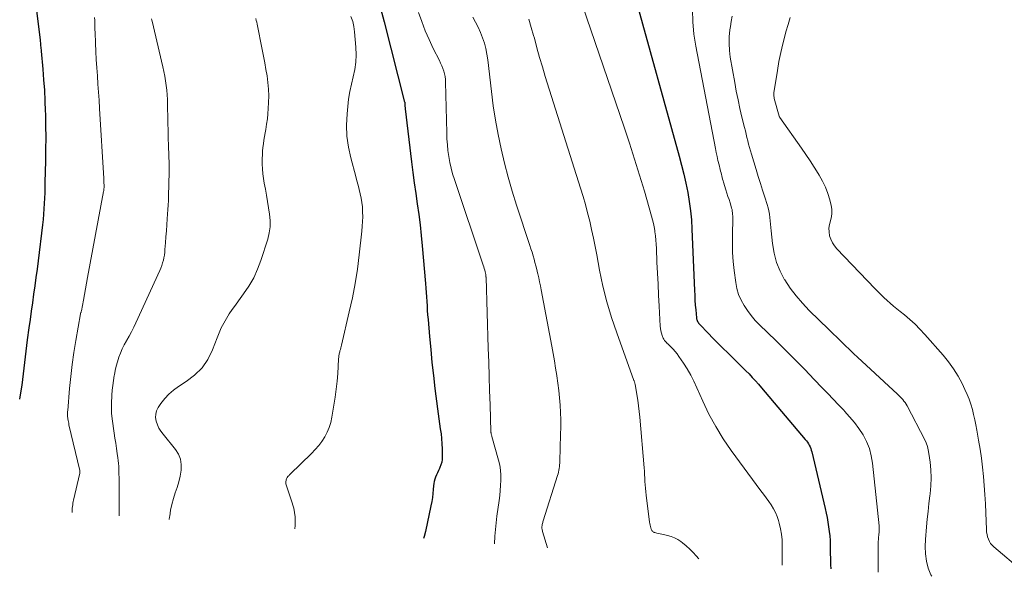
# Model space of a CAD drawing. Units: feet. Extents: x 2039990 to 2045000, y 535208 to 540007.
# Drawn here: x 2041746 to 2041930, y 535436 to 535540 of the extents above; entities that cross this region are included whole.
import ezdxf

# ---------------------------------------------------------------- set-up
doc = ezdxf.new("R2010")
doc.units = ezdxf.units.FT
doc.header["$LTSCALE"] = 100
doc.header["$MEASUREMENT"] = 0
doc.layers.add('CONTOUR INDEX', color=32, linetype='Continuous', lineweight=25)
doc.layers.add('CONTOUR INTERMEDIATE', color=40, linetype='Continuous', lineweight=15)

msp = doc.modelspace()

# ---------------------------------------------------------------- linework, layer by layer
at = {"layer": 'CONTOUR INDEX', "flags": 128}
for points, elevation in [([(2041748.61, 535547.59), (2041749.94, 535536.47), (2041749.97, 535536.22), (2041750, 535535.97), (2041750.02, 535535.71), (2041750.05, 535535.46), (2041750.08, 535535.21), (2041750.1, 535534.96), (2041750.13, 535534.7), (2041750.15, 535534.45), (2041750.46, 535531.05), (2041750.61, 535529.1), (2041750.75, 535527.15), (2041750.84, 535525.19), (2041750.91, 535523.23), (2041750.93, 535522.73), (2041750.97, 535520.52), (2041750.99, 535518.31), (2041750.98, 535516.1), (2041750.94, 535513.89), (2041750.86, 535510), (2041750.83, 535509.01), (2041750.8, 535508.01), (2041750.76, 535507.01), (2041750.71, 535506.01), (2041750.65, 535505.02), (2041750.58, 535504.02), (2041750.49, 535503.03), (2041750.38, 535502.04), (2041749.57, 535495.32), (2041749.37, 535493.75), (2041749.17, 535492.18), (2041748.95, 535490.62), (2041748.73, 535489.06), (2041748.5, 535487.49), (2041748.28, 535485.93), (2041748.06, 535484.37), (2041747.84, 535482.8), (2041747.53, 535480.58), (2041747.39, 535479.52), (2041747.25, 535478.46), (2041747.14, 535477.39), (2041747.03, 535476.33), (2041746.91, 535475.26), (2041746.79, 535474.2), (2041746.66, 535473.13), (2041746.51, 535472.07), (2041746.3, 535470.66), (2041746.12, 535469.51)], 860), ([(2041861.03, 535544.74), (2041869.3, 535514.82), (2041869.74, 535513.14), (2041870.16, 535511.46), (2041870.53, 535509.77), (2041870.88, 535508.08), (2041871.17, 535506.37), (2041871.41, 535504.66), (2041871.58, 535502.94), (2041871.68, 535501.22), (2041872.15, 535489.79), (2041872.19, 535488.88), (2041872.24, 535487.96), (2041872.31, 535487.05), (2041872.39, 535486.14), (2041872.53, 535484.68), (2041872.55, 535484.5), (2041872.59, 535484.33), (2041872.65, 535484.16), (2041872.72, 535483.99), (2041872.81, 535483.83), (2041872.91, 535483.68), (2041873.02, 535483.53), (2041873.14, 535483.4), (2041874.69, 535481.79), (2041875.59, 535480.85), (2041876.51, 535479.93), (2041877.43, 535479.01), (2041878.36, 535478.1), (2041879.89, 535476.62), (2041880.51, 535476.02), (2041881.12, 535475.41), (2041881.73, 535474.8), (2041882.34, 535474.18), (2041882.93, 535473.55), (2041883.52, 535472.92), (2041884.1, 535472.27), (2041884.66, 535471.62), (2041892.85, 535461.98), (2041893.06, 535461.72), (2041893.26, 535461.45), (2041893.43, 535461.17), (2041893.59, 535460.88), (2041893.73, 535460.57), (2041893.86, 535460.26), (2041893.96, 535459.95), (2041894.05, 535459.62), (2041896.54, 535449.06), (2041896.73, 535448.22), (2041896.9, 535447.37), (2041897.06, 535446.52), (2041897.2, 535445.67), (2041897.32, 535444.81), (2041897.41, 535443.95), (2041897.46, 535443.09), (2041897.49, 535442.23), (2041897.5, 535441.8), (2041897.51, 535440.72), (2041897.54, 535439.65), (2041897.57, 535438.57), (2041897.6, 535437.82)], 820), ([(2041813.54, 535542.47), (2041814.23, 535539.94), (2041818.02, 535524.93), (2041818.03, 535524.91), (2041818.03, 535524.89), (2041818.03, 535524.87), (2041818.04, 535524.85), (2041818.04, 535524.77), (2041818.04, 535524.75), (2041818.04, 535524.72), (2041818.04, 535524.7), (2041818.04, 535524.68), (2041818.03, 535524.62), (2041818.03, 535524.57), (2041818.03, 535524.52), (2041818.03, 535524.47), (2041818.04, 535524.42), (2041818.06, 535524.24), (2041818.08, 535524.1), (2041818.1, 535523.96), (2041818.11, 535523.82), (2041818.13, 535523.68), (2041819.32, 535513.76), (2041819.57, 535511.8), (2041819.83, 535509.84), (2041820.1, 535507.88), (2041820.39, 535505.93), (2041820.67, 535503.97), (2041820.93, 535502.01), (2041821.14, 535500.04), (2041821.32, 535498.07), (2041821.89, 535491.07), (2041821.95, 535490.23), (2041822.02, 535489.4), (2041822.08, 535488.56), (2041822.14, 535487.72), (2041822.2, 535486.88), (2041822.26, 535486.04), (2041822.32, 535485.2), (2041822.39, 535484.36), (2041822.67, 535481.18), (2041822.89, 535478.75), (2041823.13, 535476.32), (2041823.39, 535473.89), (2041823.67, 535471.47), (2041824.14, 535467.7), (2041824.26, 535466.76), (2041824.39, 535465.83), (2041824.53, 535464.9), (2041824.68, 535463.97), (2041824.82, 535463.04), (2041824.92, 535462.11), (2041824.99, 535461.17), (2041825.03, 535460.23), (2041825.05, 535458.77), (2041825.03, 535458.24), (2041824.95, 535457.72), (2041824.8, 535457.22), (2041824.61, 535456.72), (2041824.52, 535456.54), (2041824.33, 535456.14), (2041824.15, 535455.75), (2041823.97, 535455.35), (2041823.8, 535454.95), (2041823.65, 535454.55), (2041823.52, 535454.14), (2041823.45, 535453.71), (2041823.4, 535453.29), (2041823.36, 535452.62), (2041823.3, 535451.86), (2041823.21, 535451.1), (2041823.09, 535450.35), (2041822.94, 535449.59), (2041821.9, 535444.81), (2041821.67, 535443.83), (2041821.57, 535443.46)], 840)]:
    msp.add_lwpolyline(points, dxfattribs=dict(at, elevation=elevation))
at = {"layer": 'CONTOUR INTERMEDIATE', "flags": 128}
for points, elevation in [([(2041851.26, 535542.94), (2041859.03, 535520.22), (2041860.02, 535517.25), (2041860.98, 535514.28), (2041861.9, 535511.29), (2041862.79, 535508.3), (2041864.15, 535503.61), (2041864.33, 535502.95), (2041864.48, 535502.29), (2041864.61, 535501.62), (2041864.72, 535500.95), (2041864.75, 535500.74), (2041864.85, 535499.96), (2041864.93, 535499.18), (2041864.99, 535498.4), (2041865.04, 535497.61), (2041865.15, 535495.06), (2041865.25, 535493), (2041865.35, 535490.94), (2041865.45, 535488.88), (2041865.56, 535486.82), (2041865.75, 535483.11), (2041865.8, 535482.67), (2041865.87, 535482.23), (2041865.98, 535481.8), (2041866.13, 535481.38), (2041866.33, 535480.87), (2041866.4, 535480.71), (2041866.48, 535480.56), (2041866.58, 535480.42), (2041866.7, 535480.29), (2041866.82, 535480.16), (2041866.94, 535480.03), (2041867.06, 535479.9), (2041867.19, 535479.78), (2041867.76, 535479.22), (2041868.16, 535478.81), (2041868.54, 535478.38), (2041868.89, 535477.93), (2041869.23, 535477.47), (2041870.07, 535476.23), (2041870.78, 535475.12), (2041871.45, 535473.99), (2041872.05, 535472.82), (2041872.61, 535471.62), (2041873.7, 535469.13), (2041874.85, 535466.71), (2041876.11, 535464.36), (2041877.52, 535462.09), (2041879.03, 535459.89), (2041884.56, 535452.38), (2041885.05, 535451.72), (2041885.53, 535451.05), (2041886.01, 535450.39), (2041886.49, 535449.73), (2041886.93, 535449.04), (2041887.31, 535448.33), (2041887.62, 535447.58), (2041887.87, 535446.81), (2041887.99, 535446.34), (2041888.23, 535445.3), (2041888.4, 535444.26), (2041888.5, 535443.21), (2041888.54, 535442.15), (2041888.55, 535438.49)], 824), ([(2041871.79, 535542.18), (2041871.84, 535539.89), (2041872.06, 535537.62), (2041872.41, 535535.35), (2041876.05, 535516.29), (2041876.2, 535515.52), (2041876.37, 535514.76), (2041876.54, 535514.01), (2041876.73, 535513.25), (2041876.97, 535512.34), (2041877.04, 535512.04), (2041877.12, 535511.74), (2041877.19, 535511.44), (2041877.26, 535511.14), (2041877.34, 535510.85), (2041877.41, 535510.55), (2041877.5, 535510.25), (2041877.59, 535509.96), (2041878.02, 535508.57), (2041878.21, 535507.95), (2041878.41, 535507.34), (2041878.6, 535506.72), (2041878.8, 535506.1), (2041879.01, 535505.45), (2041879.09, 535505.16), (2041879.16, 535504.86), (2041879.21, 535504.57), (2041879.25, 535504.27), (2041879.28, 535503.97), (2041879.3, 535503.67), (2041879.31, 535503.37), (2041879.3, 535503.07), (2041879.23, 535500.28), (2041879.23, 535498.58), (2041879.27, 535496.88), (2041879.4, 535495.19), (2041879.58, 535493.51), (2041879.87, 535491.28), (2041880.09, 535490.14), (2041880.4, 535489.04), (2041880.85, 535487.99), (2041881.4, 535486.97), (2041882.05, 535486), (2041882.74, 535485.07), (2041883.5, 535484.19), (2041884.31, 535483.35), (2041887.32, 535480.43), (2041889.14, 535478.64), (2041890.95, 535476.83), (2041892.74, 535475), (2041894.52, 535473.16), (2041896.02, 535471.59), (2041897.03, 535470.52), (2041898.05, 535469.46), (2041899.07, 535468.4), (2041900.09, 535467.34), (2041900.16, 535467.26), (2041901.12, 535466.21), (2041902.02, 535465.12), (2041902.85, 535463.98), (2041903.63, 535462.8), (2041904.28, 535461.55), (2041904.81, 535460.27), (2041905.17, 535458.93), (2041905.41, 535457.54), (2041906.62, 535445.83), (2041906.64, 535445.53), (2041906.65, 535445.22), (2041906.64, 535444.92), (2041906.61, 535444.61), (2041906.58, 535444.28), (2041906.56, 535444.14), (2041906.55, 535444), (2041906.53, 535443.86), (2041906.52, 535443.72), (2041906.51, 535443.58), (2041906.5, 535443.44), (2041906.49, 535443.3), (2041906.49, 535443.16), (2041906.48, 535443.02), (2041906.48, 535442.88), (2041906.47, 535442.74), (2041906.46, 535442.6), (2041906.45, 535442.5), (2041906.44, 535442.3), (2041906.44, 535442.11), (2041906.43, 535441.92), (2041906.43, 535441.73), (2041906.48, 535437.16)], 816), ([(2041760.13, 535540.7), (2041760.15, 535540.14), (2041760.16, 535539.59), (2041760.17, 535539.04), (2041760.19, 535538.49), (2041760.21, 535537.93), (2041760.29, 535535.92), (2041760.36, 535534.39), (2041760.44, 535532.87), (2041760.53, 535531.35), (2041760.64, 535529.83), (2041760.75, 535528.3), (2041760.86, 535526.78), (2041760.96, 535525.26), (2041761.05, 535523.74), (2041761.83, 535510.68), (2041761.84, 535510.38), (2041761.86, 535510.09), (2041761.87, 535509.79), (2041761.88, 535509.5), (2041761.88, 535509.13), (2041761.88, 535509.02), (2041761.88, 535508.91), (2041761.87, 535508.79), (2041761.86, 535508.68), (2041761.85, 535508.57), (2041761.84, 535508.46), (2041761.82, 535508.34), (2041761.8, 535508.23), (2041758.82, 535492.22), (2041758.62, 535491.15), (2041758.43, 535490.08), (2041758.23, 535489.01), (2041758.03, 535487.94), (2041757.65, 535485.95), (2041757.64, 535485.87), (2041757.62, 535485.8), (2041757.6, 535485.73), (2041757.57, 535485.66), (2041757.52, 535485.51), (2041757.49, 535485.42), (2041756.62, 535480.43), (2041756.26, 535478.2), (2041755.94, 535475.98), (2041755.68, 535473.74), (2041755.46, 535471.5), (2041755.1, 535467.34), (2041755.08, 535467.18), (2041755.07, 535467.01), (2041755.07, 535466.85), (2041755.06, 535466.68), (2041755.06, 535466.51), (2041755.07, 535466.35), (2041755.08, 535466.18), (2041755.1, 535466.02), (2041755.13, 535465.79), (2041755.18, 535465.52), (2041755.23, 535465.24), (2041755.28, 535464.97), (2041755.34, 535464.69), (2041757.34, 535456.19), (2041757.36, 535456.06), (2041757.37, 535455.92), (2041757.36, 535455.78), (2041757.34, 535455.65), (2041756.21, 535450.65), (2041756.14, 535450.35), (2041756.08, 535450.05), (2041756.03, 535449.75), (2041755.99, 535449.45), (2041755.94, 535449.13), (2041755.93, 535448.99), (2041755.91, 535448.85), (2041755.91, 535448.71), (2041755.91, 535448.57), (2041755.92, 535448.43), (2041755.93, 535448.34)], 856), ([(2041770.78, 535540.45), (2041770.81, 535540.23), (2041770.85, 535540.02), (2041772.87, 535531.51), (2041773.06, 535530.65), (2041773.23, 535529.79), (2041773.37, 535528.92), (2041773.5, 535528.05), (2041773.59, 535527.18), (2041773.67, 535526.31), (2041773.72, 535525.43), (2041773.74, 535524.55), (2041773.75, 535523.65), (2041773.77, 535522.31), (2041773.8, 535520.98), (2041773.84, 535519.65), (2041773.88, 535518.32), (2041773.94, 535516.71), (2041773.99, 535515.02), (2041774.02, 535513.32), (2041774.02, 535511.63), (2041774, 535509.94), (2041773.94, 535507.11), (2041773.93, 535506.83), (2041773.92, 535506.55), (2041773.9, 535506.27), (2041773.88, 535505.99), (2041773.86, 535505.71), (2041773.84, 535505.43), (2041773.82, 535505.15), (2041773.8, 535504.87), (2041773.68, 535503.12), (2041773.6, 535502), (2041773.52, 535500.88), (2041773.44, 535499.75), (2041773.35, 535498.63), (2041773.26, 535497.39), (2041773.21, 535496.89), (2041773.15, 535496.39), (2041773.06, 535495.89), (2041772.96, 535495.4), (2041772.83, 535494.91), (2041772.68, 535494.43), (2041772.5, 535493.96), (2041772.31, 535493.49), (2041767.83, 535483.71), (2041767.44, 535482.89), (2041767.03, 535482.07), (2041766.59, 535481.27), (2041766.14, 535480.48), (2041766.08, 535480.37), (2041765.67, 535479.62), (2041765.29, 535478.87), (2041764.96, 535478.09), (2041764.65, 535477.29), (2041764.4, 535476.48), (2041764.17, 535475.66), (2041763.98, 535474.84), (2041763.82, 535474), (2041763.8, 535473.87), (2041763.66, 535472.96), (2041763.54, 535472.05), (2041763.43, 535471.14), (2041763.34, 535470.22), (2041763.32, 535469.97), (2041763.26, 535468.93), (2041763.25, 535467.9), (2041763.31, 535466.86), (2041763.42, 535465.82), (2041763.8, 535463.11), (2041763.93, 535462.17), (2041764.06, 535461.24), (2041764.2, 535460.3), (2041764.33, 535459.37), (2041764.46, 535458.52), (2041764.53, 535458.01), (2041764.58, 535457.5), (2041764.62, 535456.99), (2041764.65, 535456.47), (2041764.66, 535455.96), (2041764.67, 535455.44), (2041764.68, 535454.92), (2041764.68, 535454.41), (2041764.7, 535449.2), (2041764.71, 535448.12), (2041764.72, 535447.68)], 852), ([(2041790.22, 535540.54), (2041790.31, 535540.19), (2041790.39, 535539.85), (2041790.47, 535539.5), (2041791.44, 535534.72), (2041791.68, 535533.5), (2041791.91, 535532.27), (2041792.13, 535531.04), (2041792.34, 535529.81), (2041792.5, 535528.57), (2041792.6, 535527.34), (2041792.63, 535526.09), (2041792.61, 535524.85), (2041792.56, 535523.76), (2041792.49, 535522.77), (2041792.39, 535521.78), (2041792.25, 535520.79), (2041792.09, 535519.81), (2041791.97, 535519.2), (2041791.85, 535518.52), (2041791.74, 535517.84), (2041791.64, 535517.16), (2041791.56, 535516.48), (2041791.49, 535515.79), (2041791.45, 535515.11), (2041791.43, 535514.42), (2041791.43, 535513.73), (2041791.44, 535513.33), (2041791.48, 535512.45), (2041791.55, 535511.57), (2041791.66, 535510.69), (2041791.8, 535509.81), (2041792.01, 535508.7), (2041792.22, 535507.53), (2041792.43, 535506.35), (2041792.62, 535505.18), (2041792.81, 535504), (2041792.9, 535502.83), (2041792.89, 535501.67), (2041792.72, 535500.52), (2041792.45, 535499.37), (2041791.19, 535495.39), (2041790.56, 535493.72), (2041789.84, 535492.12), (2041788.95, 535490.59), (2041787.95, 535489.12), (2041787, 535487.86), (2041786.41, 535487.05), (2041785.83, 535486.23), (2041785.28, 535485.39), (2041784.75, 535484.54), (2041784.25, 535483.67), (2041783.79, 535482.78), (2041783.37, 535481.87), (2041782.99, 535480.94), (2041782.13, 535478.66), (2041781.25, 535476.9), (2041780.18, 535475.3), (2041778.81, 535473.94), (2041777.25, 535472.75), (2041775.79, 535471.84), (2041774.85, 535471.17), (2041773.98, 535470.43), (2041773.21, 535469.59), (2041772.51, 535468.68), (2041772, 535467.92), (2041771.71, 535467.32), (2041771.53, 535466.69), (2041771.51, 535466.05), (2041771.62, 535465.38), (2041771.85, 535464.72), (2041772.14, 535464.09), (2041772.5, 535463.49), (2041772.91, 535462.92), (2041775.21, 535460.1), (2041775.77, 535459.21), (2041776.16, 535458.27), (2041776.3, 535457.27), (2041776.28, 535456.21), (2041776.08, 535455.13), (2041775.84, 535454.06), (2041775.54, 535453.01), (2041775.19, 535451.97), (2041774.83, 535450.91), (2041774.54, 535449.84), (2041774.32, 535448.76), (2041774.15, 535447.67), (2041774.13, 535447.53), (2041774.06, 535446.99)], 848), ([(2041807.97, 535540.92), (2041808.32, 535540), (2041808.54, 535539.03), (2041808.69, 535538.04), (2041808.93, 535535.18), (2041808.97, 535533.78), (2041808.91, 535532.39), (2041808.71, 535531), (2041808.41, 535529.63), (2041808.08, 535528.26), (2041807.79, 535526.88), (2041807.57, 535525.49), (2041807.4, 535524.09), (2041807.26, 535522.73), (2041807.18, 535520.65), (2041807.24, 535518.58), (2041807.52, 535516.53), (2041807.96, 535514.5), (2041808.9, 535511.04), (2041809.11, 535510.23), (2041809.32, 535509.43), (2041809.53, 535508.62), (2041809.73, 535507.82), (2041809.9, 535507.01), (2041810.04, 535506.19), (2041810.13, 535505.37), (2041810.18, 535504.54), (2041810.18, 535504.42), (2041810.19, 535503.53), (2041810.17, 535502.64), (2041810.12, 535501.75), (2041810.04, 535500.86), (2041809.54, 535496.4), (2041809.19, 535493.73), (2041808.77, 535491.07), (2041808.27, 535488.42), (2041807.69, 535485.78), (2041806.22, 535479.58), (2041806.16, 535479.31), (2041806.09, 535479.04), (2041806.02, 535478.77), (2041805.95, 535478.5), (2041805.89, 535478.3), (2041805.85, 535478.13), (2041805.81, 535477.96), (2041805.78, 535477.79), (2041805.75, 535477.62), (2041805.73, 535477.44), (2041805.71, 535477.27), (2041805.7, 535477.1), (2041805.68, 535476.92), (2041805.52, 535474.29), (2041805.4, 535472.81), (2041805.26, 535471.33), (2041805.06, 535469.85), (2041804.83, 535468.38), (2041804.45, 535466.11), (2041804.23, 535465.15), (2041803.94, 535464.21), (2041803.55, 535463.32), (2041803.09, 535462.44), (2041802.55, 535461.61), (2041801.97, 535460.82), (2041801.32, 535460.07), (2041800.64, 535459.35), (2041796.66, 535455.5), (2041796.55, 535455.38), (2041796.43, 535455.26), (2041796.32, 535455.14), (2041796.21, 535455.02), (2041796.11, 535454.89), (2041796.02, 535454.75), (2041795.96, 535454.61), (2041795.9, 535454.45), (2041795.87, 535454.33), (2041795.82, 535454.11), (2041795.81, 535453.9), (2041795.84, 535453.68), (2041795.89, 535453.47), (2041796.86, 535450.72), (2041797.3, 535449.13), (2041797.57, 535447.51), (2041797.59, 535445.88), (2041797.54, 535445.25)], 844), ([(2041820.64, 535541.66), (2041821.24, 535539.95), (2041821.88, 535538.26), (2041822.6, 535536.6), (2041823.37, 535534.96), (2041824.51, 535532.67), (2041824.74, 535532.19), (2041824.95, 535531.7), (2041825.14, 535531.21), (2041825.32, 535530.71), (2041825.46, 535530.2), (2041825.58, 535529.69), (2041825.64, 535529.17), (2041825.68, 535528.64), (2041825.89, 535519.18), (2041825.93, 535518.07), (2041826.01, 535516.97), (2041826.12, 535515.87), (2041826.27, 535514.77), (2041826.46, 535513.68), (2041826.7, 535512.6), (2041826.98, 535511.54), (2041827.31, 535510.48), (2041832.71, 535494.52), (2041832.81, 535494.21), (2041832.9, 535493.9), (2041832.98, 535493.58), (2041833.06, 535493.27), (2041833.17, 535492.78), (2041833.19, 535492.7), (2041833.2, 535492.63), (2041833.2, 535492.55), (2041833.21, 535492.47), (2041833.21, 535492.39), (2041833.21, 535492.32), (2041833.22, 535492.24), (2041833.22, 535492.16), (2041833.63, 535479.01), (2041833.72, 535476.37), (2041833.8, 535473.73), (2041833.89, 535471.09), (2041833.97, 535468.45), (2041834.14, 535463.4), (2041834.15, 535463.28), (2041834.16, 535463.17), (2041834.18, 535463.06), (2041834.2, 535462.95), (2041834.23, 535462.84), (2041834.26, 535462.73), (2041834.29, 535462.62), (2041834.32, 535462.51), (2041835.56, 535458.1), (2041835.78, 535457.17), (2041835.93, 535456.24), (2041836, 535455.3), (2041836, 535454.34), (2041835.94, 535453.39), (2041835.87, 535452.44), (2041835.77, 535451.49), (2041835.65, 535450.54), (2041835.25, 535447.65), (2041835.04, 535445.77), (2041834.88, 535443.89), (2041834.82, 535442.48)], 836), ([(2041830.73, 535540.77), (2041831.25, 535539.85), (2041831.74, 535538.9), (2041832.18, 535537.93), (2041832.58, 535536.94), (2041832.91, 535535.93), (2041833.19, 535534.91), (2041833.4, 535533.87), (2041833.55, 535532.82), (2041834.22, 535526.93), (2041834.57, 535524.23), (2041834.97, 535521.54), (2041835.47, 535518.86), (2041836.02, 535516.2), (2041836.65, 535513.55), (2041837.34, 535510.91), (2041838.11, 535508.3), (2041838.92, 535505.7), (2041841.42, 535498.16), (2041841.62, 535497.53), (2041841.82, 535496.9), (2041842.01, 535496.26), (2041842.19, 535495.63), (2041842.36, 535494.99), (2041842.53, 535494.35), (2041842.69, 535493.7), (2041842.85, 535493.06), (2041842.9, 535492.86), (2041843.07, 535492.11), (2041843.23, 535491.37), (2041843.39, 535490.62), (2041843.53, 535489.87), (2041845.49, 535479.35), (2041845.74, 535477.98), (2041845.98, 535476.61), (2041846.21, 535475.24), (2041846.44, 535473.87), (2041846.44, 535473.85), (2041846.64, 535472.48), (2041846.82, 535471.12), (2041846.95, 535469.74), (2041847.06, 535468.37), (2041847.13, 535466.99), (2041847.18, 535465.61), (2041847.18, 535464.24), (2041847.16, 535462.86), (2041847, 535457.9), (2041846.99, 535457.56), (2041846.96, 535457.22), (2041846.93, 535456.89), (2041846.88, 535456.55), (2041846.82, 535456.22), (2041846.75, 535455.88), (2041846.67, 535455.56), (2041846.57, 535455.23), (2041843.9, 535446.79), (2041843.85, 535446.61), (2041843.8, 535446.43), (2041843.76, 535446.25), (2041843.72, 535446.06), (2041843.7, 535446), (2041843.68, 535445.85), (2041843.66, 535445.69), (2041843.66, 535445.53), (2041843.67, 535445.37), (2041843.69, 535445.21), (2041843.72, 535445.06), (2041843.75, 535444.9), (2041843.79, 535444.75), (2041844.71, 535441.75)], 832), ([(2041841.2, 535540.38), (2041841.68, 535538.88), (2041842.11, 535537.36), (2041842.25, 535536.84), (2041842.72, 535535.05), (2041843.22, 535533.26), (2041843.74, 535531.49), (2041844.28, 535529.71), (2041850.88, 535508.87), (2041851.34, 535507.33), (2041851.79, 535505.79), (2041852.2, 535504.24), (2041852.58, 535502.68), (2041852.94, 535501.12), (2041853.28, 535499.55), (2041853.6, 535497.98), (2041853.91, 535496.41), (2041854.43, 535493.57), (2041855.06, 535490.59), (2041855.78, 535487.63), (2041856.65, 535484.72), (2041857.62, 535481.84), (2041860.84, 535472.98), (2041860.87, 535472.89), (2041860.9, 535472.81), (2041860.93, 535472.72), (2041860.96, 535472.64), (2041860.99, 535472.55), (2041861.01, 535472.46), (2041861.03, 535472.38), (2041861.05, 535472.29), (2041861.39, 535470.35), (2041861.57, 535469.29), (2041861.72, 535468.23), (2041861.84, 535467.16), (2041861.95, 535466.09), (2041862.75, 535456.67), (2041862.8, 535456.03), (2041862.84, 535455.39), (2041862.88, 535454.75), (2041862.91, 535454.11), (2041862.94, 535453.48), (2041862.99, 535452.84), (2041863.05, 535452.2), (2041863.12, 535451.56), (2041863.78, 535446.51), (2041863.82, 535446.25), (2041863.87, 535445.99), (2041863.93, 535445.73), (2041863.99, 535445.47), (2041864.07, 535445.2), (2041864.11, 535445.09), (2041864.17, 535444.98), (2041864.24, 535444.88), (2041864.33, 535444.8), (2041864.43, 535444.73), (2041864.54, 535444.67), (2041864.65, 535444.62), (2041864.77, 535444.58), (2041865.14, 535444.49), (2041865.45, 535444.42), (2041865.76, 535444.35), (2041866.07, 535444.28), (2041866.38, 535444.21), (2041867.14, 535444.05), (2041867.8, 535443.86), (2041868.45, 535443.61), (2041869.05, 535443.28), (2041869.63, 535442.89), (2041869.93, 535442.66), (2041870.61, 535442.09), (2041871.26, 535441.5), (2041871.88, 535440.87), (2041872.47, 535440.21), (2041872.95, 535439.65)], 828), ([(2041879.21, 535540.95), (2041879.03, 535539.99), (2041878.87, 535539.03), (2041878.78, 535538.4), (2041878.65, 535537.13), (2041878.6, 535535.85), (2041878.68, 535534.58), (2041878.84, 535533.31), (2041879.66, 535528.56), (2041879.96, 535526.94), (2041880.28, 535525.33), (2041880.64, 535523.72), (2041881.01, 535522.12), (2041881.5, 535520.17), (2041881.65, 535519.54), (2041881.8, 535518.92), (2041881.95, 535518.3), (2041882.1, 535517.68), (2041882.25, 535517.06), (2041882.41, 535516.44), (2041882.59, 535515.82), (2041882.77, 535515.21), (2041883.67, 535512.32), (2041884.07, 535511.04), (2041884.48, 535509.75), (2041884.88, 535508.47), (2041885.29, 535507.19), (2041885.73, 535505.82), (2041885.9, 535505.22), (2041886.05, 535504.61), (2041886.15, 535504), (2041886.23, 535503.38), (2041886.3, 535502.76), (2041886.36, 535502.13), (2041886.42, 535501.51), (2041886.48, 535500.89), (2041886.72, 535498.51), (2041887.02, 535496.74), (2041887.47, 535495.02), (2041888.16, 535493.37), (2041888.99, 535491.78), (2041889.01, 535491.75), (2041890.03, 535490.23), (2041891.12, 535488.76), (2041892.32, 535487.37), (2041893.58, 535486.04), (2041897.24, 535482.47), (2041898.01, 535481.72), (2041898.77, 535480.98), (2041899.54, 535480.23), (2041900.31, 535479.49), (2041901.08, 535478.75), (2041901.85, 535478.01), (2041902.63, 535477.28), (2041903.41, 535476.55), (2041910.04, 535470.41), (2041910.3, 535470.16), (2041910.55, 535469.91), (2041910.8, 535469.65), (2041911.04, 535469.39), (2041911.26, 535469.11), (2041911.47, 535468.83), (2041911.66, 535468.53), (2041911.84, 535468.22), (2041915.14, 535461.91), (2041915.42, 535461.3), (2041915.65, 535460.67), (2041915.82, 535460.02), (2041915.94, 535459.36), (2041916.15, 535457.75), (2041916.28, 535456.27), (2041916.34, 535454.8), (2041916.29, 535453.32), (2041916.16, 535451.84), (2041916.11, 535451.44), (2041915.94, 535449.99), (2041915.77, 535448.53), (2041915.63, 535447.08), (2041915.49, 535445.62), (2041915.28, 535443.31), (2041915.24, 535441.95), (2041915.3, 535440.6), (2041915.51, 535439.27), (2041915.82, 535437.94), (2041916.32, 535436.7), (2041916.48, 535436.42)], 812), ([(2041890.04, 535540.72), (2041889.63, 535539.39), (2041889.24, 535538.06), (2041889.07, 535537.47), (2041888.64, 535535.83), (2041888.25, 535534.18), (2041887.93, 535532.52), (2041887.64, 535530.85), (2041887, 535526.64), (2041886.99, 535526.51), (2041886.98, 535526.39), (2041886.98, 535526.26), (2041886.98, 535526.13), (2041886.99, 535526.01), (2041887.01, 535525.88), (2041887.03, 535525.76), (2041887.06, 535525.63), (2041887.98, 535522.29), (2041887.99, 535522.27), (2041887.99, 535522.25), (2041888, 535522.23), (2041888.01, 535522.21), (2041888.05, 535522.14), (2041888.06, 535522.12), (2041888.06, 535522.1), (2041888.08, 535522.08), (2041888.09, 535522.07), (2041892.12, 535516.35), (2041892.94, 535515.17), (2041893.74, 535513.99), (2041894.52, 535512.79), (2041895.28, 535511.58), (2041895.45, 535511.31), (2041896.06, 535510.2), (2041896.61, 535509.07), (2041897.04, 535507.88), (2041897.41, 535506.67), (2041897.66, 535505.63), (2041897.78, 535504.92), (2041897.81, 535504.21), (2041897.71, 535503.5), (2041897.54, 535502.8), (2041897.53, 535502.78), (2041897.36, 535502.09), (2041897.27, 535501.39), (2041897.29, 535500.7), (2041897.39, 535499.99), (2041897.61, 535499.32), (2041897.9, 535498.68), (2041898.28, 535498.09), (2041898.73, 535497.54), (2041905.81, 535490.14), (2041906.37, 535489.56), (2041906.94, 535489), (2041907.52, 535488.45), (2041908.12, 535487.92), (2041908.72, 535487.39), (2041909.33, 535486.87), (2041909.95, 535486.36), (2041910.57, 535485.85), (2041911.37, 535485.2), (2041912.37, 535484.35), (2041913.34, 535483.47), (2041914.26, 535482.54), (2041915.15, 535481.58), (2041918.6, 535477.68), (2041919.61, 535476.44), (2041920.54, 535475.15), (2041921.37, 535473.79), (2041922.12, 535472.38), (2041922.65, 535471.28), (2041923.06, 535470.38), (2041923.43, 535469.46), (2041923.75, 535468.52), (2041924.04, 535467.57), (2041924.28, 535466.61), (2041924.51, 535465.64), (2041924.71, 535464.67), (2041924.9, 535463.69), (2041925.22, 535461.83), (2041925.49, 535460.14), (2041925.73, 535458.45), (2041925.94, 535456.76), (2041926.13, 535455.06), (2041926.27, 535453.37), (2041926.4, 535451.66), (2041926.5, 535449.96), (2041926.57, 535448.26), (2041926.67, 535445.13), (2041926.71, 535444.67), (2041926.78, 535444.22), (2041926.89, 535443.78), (2041927.03, 535443.34), (2041927.23, 535442.93), (2041927.46, 535442.55), (2041927.74, 535442.2), (2041928.07, 535441.89), (2041933.36, 535437.44)], 808)]:
    msp.add_lwpolyline(points, dxfattribs=dict(at, elevation=elevation))

doc.saveas('drawing.dxf')
